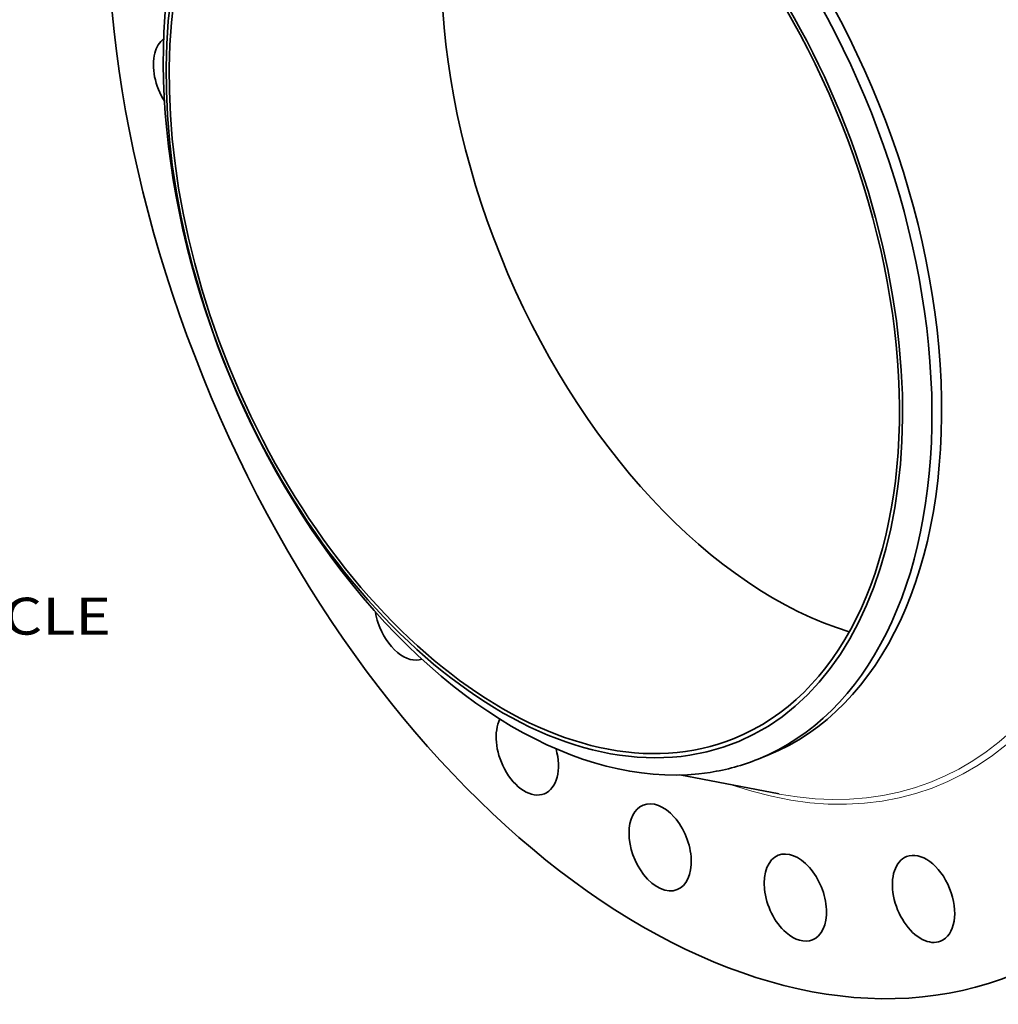
# Model space of a CAD drawing. Extents: x 0 to 10.8, y 0 to 8.3.
# Drawn here: x 6.4 to 9, y 3.1 to 5.7 of the extents above; entities that cross this region are included whole.
import ezdxf
from ezdxf.enums import TextEntityAlignment as Align

# ---------------------------------------------------------------- set-up
doc = ezdxf.new("R2010")
doc.units = 0
doc.header["$MEASUREMENT"] = 0
doc.layers.get('0').update_dxf_attribs({"lineweight": 13})
doc.styles.get("Standard").update_dxf_attribs({"font": 'isocp.shx'})

# ---------------------------------------------------------------- blocks, each defined once
blk = doc.blocks.new('BLOCK9')
at = {"color": 7, "lineweight": 13, "ltscale": 0.03937}
blk.add_text('BOLT CIRCLE', height=0.65617, dxfattribs=at).set_placement((14.415, -10.908), (21.003, -10.908), align=Align.FIT)

msp = doc.modelspace()

# ---------------------------------------------------------------- linework, layer by layer
at = {"color": 7, "lineweight": 35, "ltscale": 0.000697416}
msp.add_line((8.3667, 3.7616), (8.3925, 3.7721), dxfattribs=at)
at = {"color": 7, "lineweight": 35, "ltscale": 0.006747}
msp.add_line((8.1577, 3.7194), (8.4227, 3.6688), dxfattribs=at)
at = {"color": 7, "lineweight": 35, "ltscale": 0.03937}
for centre, major_axis, start_param, end_param in [((8.1939, 5.3094), (0.8558, -2.1214), 3.141619, 6.283211), ((7.8313, 5.1631), (0.5612, -1.3911), 0.000026, 3.141619), ((7.7701, 5.1384), (-0.5375, 1.3325), 6.140017, 12.423202), ((7.8055, 5.1527), (-0.5612, 1.3911), 0.000026, 1.998424), ((7.7701, 5.1384), (0.5331, -1.3215), 3.141619, 6.283211), ((8.4951, 5.4309), (0.5331, -1.3215), 3.602663, 5.822115), ((7.8055, 5.1527), (-0.5612, 1.3911), 3.141619, 5.140017), ((7.7701, 5.1384), (0.5331, -1.3215), 0.000026, 1.998424), ((6.8372, 5.5748), (0.0455, -0.1127), 3.299659, 3.83102), ((6.8372, 5.5748), (0.0455, -0.1127), 3.83102, 5.003639), ((7.8055, 5.1527), (0.5612, -1.3911), 5.140017, 6.140017), ((7.4271, 4.1416), (0.0455, -0.1127), 4.359865, 4.616418), ((7.4271, 4.1416), (0.0455, -0.1127), 4.616418, 6.249871), ((7.7513, 3.782), (0.0455, -0.1127), 3.633169, 4.878217), ((7.7513, 3.782), (0.0455, -0.1127), 0.000037, 1.388862), ((7.8055, 5.1527), (-0.5612, 1.3911), 2.998424, 3.141619), ((7.7513, 3.782), (0.0455, -0.1127), 4.878217, 6.283222), ((8.1057, 3.5265), (0.0455, -0.1127), 0.000026, 3.141619), ((8.1057, 3.5265), (0.0455, -0.1127), 3.141619, 5.140017), ((8.4661, 3.3925), (0.0455, -0.1127), 0.000007, 3.1416), ((8.4661, 3.3925), (0.0455, -0.1127), 3.1416, 5.401816), ((8.808, 3.3891), (0.0455, -0.1127), 3.141585, 5.663616), ((8.808, 3.3891), (0.0455, -0.1127), 6.283178, 9.42477), ((8.1057, 3.5265), (0.0455, -0.1127), 5.140017, 6.283211), ((8.4661, 3.3925), (0.0455, -0.1127), 5.401816, 6.283192), ((8.808, 3.3891), (0.0455, -0.1127), 5.663616, 6.283178)]:
    msp.add_ellipse(centre, major_axis=major_axis, ratio=0.616564, start_param=start_param, end_param=end_param, dxfattribs=at)
at = {"color": 7, "lineweight": 13, "ltscale": 0.03937}
for centre, major_axis, start_param, end_param in [((8.1939, 5.3094), (0.653, -1.6187), 5.790783, 9.91718), ((8.1864, 5.3063), (0.6469, -1.6036), 5.905211, 9.802749)]:
    msp.add_ellipse(centre, major_axis=major_axis, ratio=0.616564, start_param=start_param, end_param=end_param, dxfattribs=at)

# ---------------------------------------------------------------- block references
at = {"lineweight": 0, "xscale": 0.15, "yscale": 0.15, "zscale": 0.15}
msp.add_blockref('BLOCK9', (3.4908, 5.7298), dxfattribs=at)

doc.saveas('drawing.dxf')
